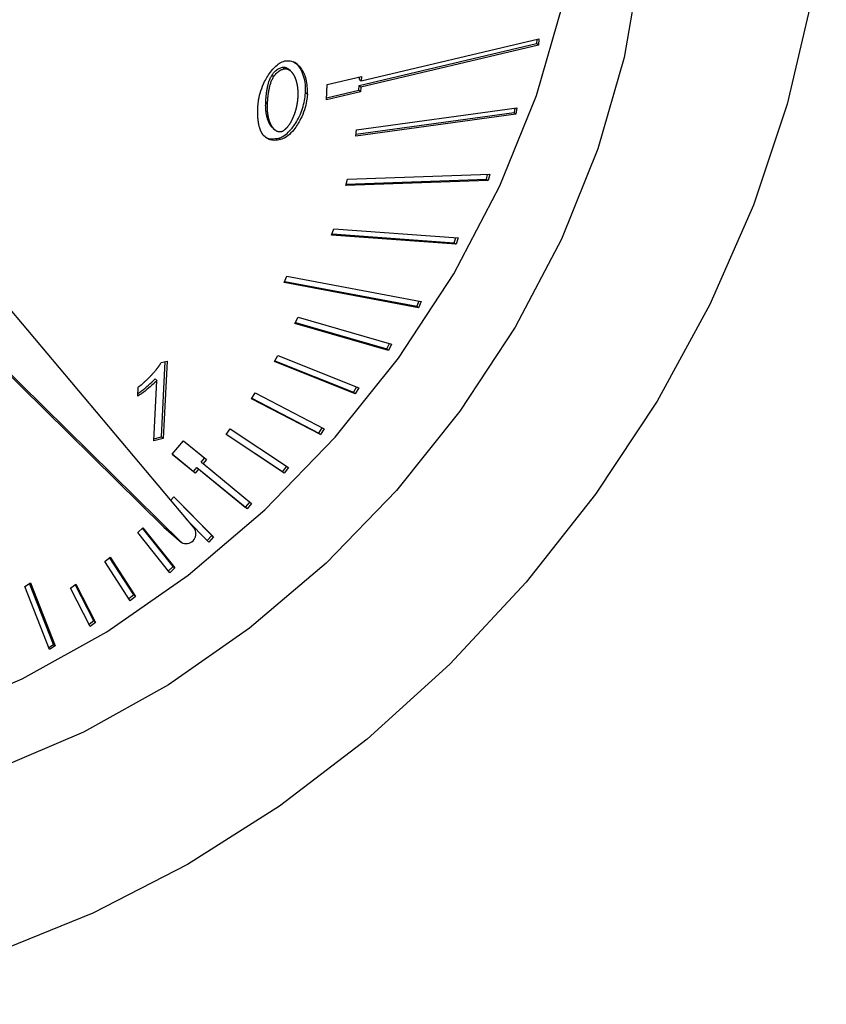
# Model space of a CAD drawing. Extents: x 0.5 to 16.5, y 1.5 to 13.9.
# Drawn here: x 8.6 to 8.7, y 7.6 to 7.7 of the extents above; entities that cross this region are included whole.
import ezdxf

# ---------------------------------------------------------------- set-up
doc = ezdxf.new("R2010")
doc.units = 0
doc.header["$LTSCALE"] = 0.2
doc.header["$MEASUREMENT"] = 0
doc.linetypes.add('SLD-SOLID', pattern=[0])
doc.layers.get('0').update_dxf_attribs({"linetype": 'CONTINUOUS'})

# ---------------------------------------------------------------- blocks, each defined once
blk = doc.blocks.new('A$C35CF10C5')
at = {"color": 7, "linetype": 'SLD-SOLID'}
for p, q in [((5.17913084504201, 6.120567179506009), (5.195732766120656, 6.124495031138018)), ((5.195896808074394, 6.124352966638792), (5.179294886995734, 6.120425115006784)), ((5.179324444617649, 6.121001136321938), (5.195926365696295, 6.124928987953947)), ((5.195752928354821, 6.124887954380691), (5.195732766120656, 6.124495031138018)), ((5.195896808074394, 6.124352966638792), (5.195732766120656, 6.124495031138018)), ((5.195926365696295, 6.124928987953947), (5.195896808074394, 6.124352966638792)), ((5.170985857140494, 6.12153933249305), (5.171149899094246, 6.121397267993824)), ((5.171969316818533, 6.122281619326653), (5.172133358772271, 6.122139554827427)), ((5.172712030557889, 6.12195808612508), (5.172547988604137, 6.122100150624304)), ((5.176079865342999, 6.119237701225114), (5.176153759397749, 6.120677754513)), ((5.176153759397749, 6.120677754513), (5.179346612834081, 6.121433152308304)), ((5.179108676825578, 6.120135163519642), (5.17913084504201, 6.120567179506009)), ((5.17913084504201, 6.120567179506009), (5.179294886995734, 6.120425115006784)), ((5.179160402663911, 6.121143200821162), (5.179173175492608, 6.12139211873505)), ((5.179160402663911, 6.121143200821162), (5.179324444617649, 6.121001136321938)), ((5.179346612834081, 6.121433152308304), (5.179324444617649, 6.121001136321938)), ((5.174301615604236, 6.119741260897786), (5.174137573650484, 6.119883325397012)), ((5.179272718779316, 6.119993099020416), (5.176079865342999, 6.119237701225114)), ((5.17608926073072, 6.119420799297593), (5.179108676825578, 6.120135163519642)), ((5.179108676825578, 6.120135163519642), (5.179272718779316, 6.119993099020416)), ((5.179294886995734, 6.120425115006784), (5.179272718779316, 6.119993099020416)), ((5.1704123472894, 6.119001973391262), (5.170576389243152, 6.118859908892036)), ((5.193794459131425, 6.117908176391872), (5.178816764979914, 6.115851404124731)), ((5.17884111842362, 6.11601933952403), (5.193630417177673, 6.118050240891099)), ((5.178901803899677, 6.116437811743927), (5.193879498051174, 6.118494584011065)), ((5.19369110265373, 6.118468713110992), (5.193630417177673, 6.118050240891099)), ((5.193794459131425, 6.117908176391872), (5.193630417177673, 6.118050240891099)), ((5.193879498051174, 6.118494584011065), (5.193794459131425, 6.117908176391872)), ((5.171104831368652, 6.11657049130636), (5.17126887332239, 6.116428426807134)), ((5.178816764979914, 6.115851404124731), (5.178901803899677, 6.116437811743927)), ((5.17164051046862, 6.115665640081906), (5.171804552422358, 6.11552357558268)), ((5.178045872952836, 6.111812219248877), (5.191346498708839, 6.112278408576147)), ((5.191042755508775, 6.111829326578077), (5.191147233164742, 6.112271424282955)), ((5.191346498708839, 6.112278408576147), (5.191206797462513, 6.111687262078851)), ((5.17790617170651, 6.111221072751583), (5.178045872952836, 6.111812219248877)), ((5.191206797462513, 6.111687262078851), (5.17790617170651, 6.111221072751583)), ((5.177941395296884, 6.111370121544002), (5.191042755508775, 6.111829326578077)), ((5.191042755508775, 6.111829326578077), (5.191206797462513, 6.111687262078851)), ((5.176571876686538, 6.10657871350965), (5.176764894860071, 6.107168905821128)), ((5.176764894860071, 6.107168905821128), (5.188387177912233, 6.106326727359983)), ((5.188194159738714, 6.105736535048507), (5.176571876686538, 6.10657871350965)), ((5.176613464780587, 6.106705877563202), (5.188030117784976, 6.105878599547731)), ((5.188030117784976, 6.105878599547731), (5.18818154786446, 6.106341627805655)), ((5.188030117784976, 6.105878599547731), (5.188194159738714, 6.105736535048507)), ((5.188387177912233, 6.106326727359983), (5.188194159738714, 6.105736535048507)), ((5.143496524163155, 6.103214974911065), (5.163773529239251, 6.079093523316153)), ((5.172139591583317, 6.102159215967744), (5.172384067813525, 6.102742770218812)), ((5.184692618217554, 6.099800436254565), (5.172139591583317, 6.102159215967744)), ((5.172182793953766, 6.102262338168686), (5.184528576263816, 6.099942500753791)), ((5.172384067813525, 6.102742770218812), (5.184937094447761, 6.100383990505632)), ((5.18472985012356, 6.100422932803918), (5.184528576263816, 6.099942500753791)), ((5.184937094447761, 6.100383990505632), (5.184692618217554, 6.099800436254565)), ((5.160902115779805, 6.079287379814783), (5.139983126967024, 6.099883020326351)), ((5.162542535317215, 6.077866734822528), (5.140102533688946, 6.099959877600636)), ((5.184692618217554, 6.099800436254565), (5.184528576263816, 6.099942500753791)), ((5.173145964336982, 6.0983346760631), (5.173429934878811, 6.098908868609671)), ((5.173429934878811, 6.098908868609671), (5.182168471637482, 6.096390020847123)), ((5.181884501095666, 6.095815828300553), (5.173145964336982, 6.0983346760631)), ((5.173186990045991, 6.098417630640636), (5.181720459141928, 6.095957892799778)), ((5.181720459141928, 6.095957892799778), (5.181963403974734, 6.096449130768811)), ((5.181720459141928, 6.095957892799778), (5.181884501095666, 6.095815828300553)), ((5.182168471637482, 6.096390020847123), (5.181884501095666, 6.095815828300553)), ((5.160637574469348, 6.094679077005134), (5.161199872788004, 6.094812111270153)), ((5.161199872788004, 6.094812111270153), (5.160828994471998, 6.08758440479094)), ((5.171223299477234, 6.094772066128284), (5.171545013557875, 6.095333356882369)), ((5.171259118707013, 6.094834559515135), (5.178616936630789, 6.091905177498521)), ((5.171545013557875, 6.095333356882369), (5.179102692665168, 6.092324403753382)), ((5.16066495251826, 6.087726469290166), (5.16102643544653, 6.094771077696899)), ((5.178780978584541, 6.091763112999297), (5.171223299477234, 6.094772066128284)), ((5.159958513421017, 6.087378457515284), (5.160247443680859, 6.093009153679045)), ((5.160083401727107, 6.093151218178269), (5.160247443680859, 6.093009153679045)), ((5.158451849541422, 6.091532585584101), (5.158495780458139, 6.092388714825375)), ((5.178902831481651, 6.092403974865755), (5.178616936630789, 6.091905177498521)), ((5.179102692665168, 6.092324403753382), (5.178780978584541, 6.091763112999297)), ((5.169070589199436, 6.091303169726698), (5.169428063344583, 6.091848098144153)), ((5.17552857515291, 6.087941297475799), (5.169070589199436, 6.091303169726698)), ((5.169098300333019, 6.091345412178004), (5.175364533199172, 6.088083361975023)), ((5.169428063344583, 6.091848098144153), (5.175886049298057, 6.088486225893254)), ((5.178780978584541, 6.091763112999297), (5.178616936630789, 6.091905177498521)), ((5.166701105678285, 6.08794937375818), (5.167092135940976, 6.088474580174104)), ((5.167092135940976, 6.088474580174104), (5.172540560506079, 6.084880375800418)), ((5.175364533199172, 6.088083361975023), (5.175694296210736, 6.08858604794117)), ((5.175886049298057, 6.088486225893254), (5.17552857515291, 6.087941297475799)), ((5.160828994471998, 6.08758440479094), (5.159958513421017, 6.087378457515284)), ((5.159967908808738, 6.087561555587765), (5.16066495251826, 6.087726469290166)), ((5.16066495251826, 6.087726469290166), (5.160828994471998, 6.08758440479094)), ((5.172149530243388, 6.084355169384493), (5.166701105678285, 6.08794937375818)), ((5.166718006746933, 6.087972074174326), (5.17198548828965, 6.084497233883717)), ((5.175364533199172, 6.088083361975023), (5.17552857515291, 6.087941297475799)), ((5.161672729164977, 6.086112157909831), (5.162728168036566, 6.087367773765301)), ((5.162728168036566, 6.087367773765301), (5.164868264777738, 6.08561028658896)), ((5.163812825906149, 6.084354670733493), (5.161672729164977, 6.086112157909831)), ((5.161676384379618, 6.086116506380959), (5.163648783952411, 6.084496735232719)), ((5.164387591162523, 6.085375666331545), (5.164700567609344, 6.085748002617059)), ((5.164868264777738, 6.08561028658896), (5.164551633116261, 6.08523360183232)), ((5.163648783952411, 6.084496735232719), (5.163965415613887, 6.084873419989357)), ((5.164129457567626, 6.084731355490133), (5.163812825906149, 6.084354670733493)), ((5.163965415613887, 6.084873419989359), (5.168499963361569, 6.081149565191698)), ((5.163965415613887, 6.084873419989357), (5.164129457567626, 6.084731355490133)), ((5.168664005315307, 6.08100750069247), (5.164129457567626, 6.084731355490133)), ((5.164387591162523, 6.085375666331545), (5.164551633116261, 6.08523360183232)), ((5.164551633116261, 6.08523360183232), (5.169086180863943, 6.08150974703466)), ((5.172359617483693, 6.084999739883498), (5.17198548828965, 6.084497233883717)), ((5.172540560506079, 6.084880375800418), (5.172149530243388, 6.084355169384493)), ((5.163648783952411, 6.084496735232719), (5.163812825906149, 6.084354670733493)), ((5.172149530243388, 6.084355169384493), (5.17198548828965, 6.084497233883717)), ((5.16149705636748, 6.081801607176539), (5.161822217915145, 6.082145144828008)), ((5.1653767933702, 6.07851771437886), (5.161810517643616, 6.082132783330056)), ((5.161822217915145, 6.082145144828008), (5.165540835323952, 6.078375649879634)), ((5.168918483695563, 6.081647463062756), (5.168499963361569, 6.081149565191698)), ((5.168664005315307, 6.08100750069247), (5.168499963361569, 6.081149565191698)), ((5.169086180863943, 6.08150974703466), (5.168664005315307, 6.08100750069247)), ((5.158444236501012, 6.078781053230507), (5.158920718089988, 6.079228250525624)), ((5.161756465035694, 6.075620263920573), (5.158891930803122, 6.079201232489421)), ((5.158920718089988, 6.079228250525624), (5.161920506989432, 6.075478199421347)), ((5.160919559751733, 6.079271524098159), (5.160902115779805, 6.079287379814783)), ((5.160902115779805, 6.079287379814783), (5.162542535317215, 6.077866734822528)), ((5.160919559751733, 6.079271524098159), (5.162559979289142, 6.077850879105908)), ((5.165090117342018, 6.077899460126895), (5.162974628380198, 6.080043892876573)), ((5.161444025400456, 6.075031002126231), (5.158444236501012, 6.078781053230507)), ((5.164937775659823, 6.078053886124074), (5.1653767933702, 6.07851771437886)), ((5.165540835323952, 6.078375649879634), (5.165090117342018, 6.077899460126895)), ((5.1653767933702, 6.07851771437886), (5.165540835323952, 6.078375649879634)), ((5.155365714823446, 6.076085454831043), (5.155865022352046, 6.076500902548501)), ((5.15807532496197, 6.072958738071254), (5.155817837259733, 6.076461642297495)), ((5.155865022352046, 6.076500902548501), (5.158239366915709, 6.072816673572028)), ((5.157740059387109, 6.07240122585457), (5.155365714823446, 6.076085454831043)), ((5.161756465035694, 6.075620263920573), (5.161308770733584, 6.075200084661658)), ((5.161920506989432, 6.075478199421347), (5.161444025400456, 6.075031002126231)), ((5.161756465035694, 6.075620263920573), (5.161920506989432, 6.075478199421347)), ((5.147882328378486, 6.073740329110358), (5.148417930845298, 6.074084805090942)), ((5.150207667632316, 6.067851753915811), (5.147882328378486, 6.073740329110358)), ((5.150579228145375, 6.068338294395621), (5.148331850953113, 6.074029442285303)), ((5.148417930845298, 6.074084805090942), (5.150743270099127, 6.068196229896396)), ((5.152154915010399, 6.073598779137383), (5.152673970081665, 6.073979915903855)), ((5.154345894016146, 6.070531901611227), (5.152607529408812, 6.073931129205457)), ((5.152673970081665, 6.073979915903855), (5.154509935969898, 6.070389837112002)), ((5.153990880898633, 6.070008700345527), (5.152154915010399, 6.073598779137383)), ((5.15807532496197, 6.072958738071254), (5.157623202525684, 6.072582550604798)), ((5.158239366915709, 6.072816673572028), (5.157740059387109, 6.07240122585457)), ((5.15807532496197, 6.072958738071254), (5.158239366915709, 6.072816673572028)), ((5.154345894016146, 6.070531901611227), (5.153893279617733, 6.070199551543151)), ((5.154509935969898, 6.070389837112002), (5.153990880898633, 6.070008700345527)), ((5.154345894016146, 6.070531901611227), (5.154509935969898, 6.070389837112002)), ((5.150129705570748, 6.068049181220674), (5.150579228145375, 6.068338294395621)), ((5.150743270099127, 6.068196229896396), (5.150207667632316, 6.067851753915811)), ((5.150579228145375, 6.068338294395621), (5.150743270099127, 6.068196229896396))]:
    blk.add_line(p, q, dxfattribs=at)
at = {"color": 7, "linetype": 'SLD-SOLID', "flags": 128}
for points in [[(5.136159061045291, 6.036928567383564), (5.127132951015128, 6.035293852661621), (5.11826843020971, 6.034692838339653), (5.109673101903397, 6.035132819917365), (5.101451301738308, 6.036608456614427), (5.0937028312309, 6.039101836200278), (5.086521746316762, 6.04258269242437), (5.079995215639002, 6.047008772407438), (5.074202462438976, 6.052326349534216), (5.069213802893472, 6.058470875621758), (5.065089792571527, 6.065367764446963), (5.061880491371952, 6.072933297122264), (5.059624855863845, 6.081075638329526), (5.058350266406734, 6.089695951076401), (5.05807219479, 6.098689596443528), (5.058794016426404, 6.10794740375926), (5.060506969379091, 6.117356995783746), (5.063190260719608, 6.126804152816382), (5.066811318926, 6.136174199168245), (5.071326189256837, 6.145353395169627), (5.07668006730232, 6.154230317815539), (5.082807964235514, 6.162697213290059), (5.089635495688739, 6.170651304951683), (5.097079784678968, 6.177996040902542), (5.105050467622164, 6.184642265997635), (5.11345079122475, 6.19050930406752), (5.122178786937582, 6.195525937217731), (5.131128508715975, 6.199631270317534), (5.140191319061131, 6.20277547018433), (5.14925720773229, 6.204920370490981), (5.158216127121946, 6.206039935053326), (5.166959328084801, 6.206120573874177), (5.175380680005006, 6.20516130810749), (5.183377959078101, 6.20317378194021), (5.190854089169562, 6.200182121247639), (5.197718320187519, 6.196222640737973), (5.203887329665918, 6.191343403140941), (5.209286234186479, 6.185603635791384), (5.213849498361867, 6.179073011689633), (5.217521730346533, 6.17183080376566), (5.220258354218757, 6.163964922613111), (5.222026151071844, 6.155570849373769), (5.222803662246704, 6.146750476725851), (5.222581449810932, 6.13761087204491), (5.221362211122482, 6.12826297775093), (5.219160746087397, 6.118820264617652), (5.216003777509044, 6.109397354391074), (5.211929626709377, 6.100108628436733), (5.206987748360163, 6.091066839304876), (5.201238130170083, 6.082381742067229), (5.194750564715335, 6.074158762039115), (5.187603802252255, 6.066497715058929), (5.17988459479588, 6.059491595859084), (5.171686643068014, 6.053225449235921), (5.163109459097399, 6.047775337721102), (5.154257158278469, 6.043207418285498), (5.145237195551516, 6.039577139283193), (5.136159061045291, 6.036928567383564)], [(5.137045789702398, 6.054209206838191), (5.12889319461317, 6.052796382988586), (5.120922777074355, 6.05245052324249), (5.11326023533185, 6.053177082014702), (5.106026412246322, 6.054964601039368), (5.099335389529088, 6.057784890073647), (5.093292688605445, 6.061593471474712), (5.087993606478676, 6.066330281638738), (5.083521712839428, 6.071920618239798), (5.079947532121807, 6.078276318330191), (5.077327431290797, 6.085297148722782), (5.07570273090171, 6.092872386728235), (5.075099053450231, 6.100882566317978), (5.075525919290357, 6.109201362174835), (5.076976596492841, 6.11769758191873), (5.07942820701156, 6.126237235088906), (5.082842087484138, 6.134685646253534), (5.087164398976157, 6.142909578921707), (5.092326976053386, 6.150779336762509), (5.098248401791309, 6.158170808993624), (5.104835291768779, 6.164967427682521), (5.11198376679603, 6.171062006092367), (5.119581091151574, 6.176358429080915), (5.127507450491919, 6.18077316889371), (5.13563784139528, 6.184236602446664), (5.143844042740255, 6.186694109323689), (5.151996637829484, 6.188106933173295), (5.159967055368298, 6.18845279291939), (5.167629597110803, 6.187726234147178), (5.174863420196331, 6.185938715122512), (5.181554442913566, 6.183118426088233), (5.187597143837223, 6.179309844687168), (5.192896225963992, 6.174573034523144), (5.197368119603226, 6.168982697922083), (5.200942300320861, 6.162626997831687), (5.203562401151856, 6.155606167439098), (5.205187101540943, 6.148030929433645), (5.205790778992423, 6.140020749843901), (5.205363913152297, 6.131701953987047), (5.203913235949827, 6.123205734243152), (5.201461625431108, 6.114666081072974), (5.198047744958529, 6.106217669908347), (5.193725433466497, 6.097993737240174), (5.188562856389282, 6.090123979399371), (5.182641430651344, 6.082732507168256), (5.176054540673888, 6.075935888479361), (5.168906065646638, 6.069841310069513), (5.16130874129108, 6.064544887080967), (5.153382381950735, 6.06013014726817), (5.145251991047374, 6.056666713715218), (5.137045789702398, 6.054209206838191)], [(5.131304321321494, 6.059181464311081), (5.13951052266647, 6.06163897118811), (5.14764091356983, 6.06510240474106), (5.155567272910176, 6.069517144553853), (5.163164597265734, 6.074813567542403), (5.17031307229297, 6.080908145952252), (5.17689996227044, 6.087704764641146), (5.182821388008378, 6.095096236872262), (5.187983965085593, 6.102965994713063), (5.192306276577625, 6.111189927381236), (5.195720157050189, 6.119638338545862), (5.198171767568923, 6.128177991716042), (5.199622444771379, 6.136674211459937), (5.200049310611533, 6.14499300731679), (5.199445633160039, 6.153003186906535), (5.197820932770952, 6.160578424911991), (5.195200831939957, 6.16759925530458), (5.191626651222322, 6.173954955394972), (5.187154757583087, 6.179545291996034), (5.186862546665864, 6.179851087997303)]]:
    blk.add_lwpolyline(points, dxfattribs=at)
at = {"color": 7, "linetype": 'SLD-SOLID'}
blk.add_arc((5.162974549224941, 6.078664241102166), 0.0009070018095500062, 241.5553306078039, 28.2485958400677, dxfattribs=at)
for points, knots in [([(5.169678874619137, 6.118647565738254), (5.16969687962056, 6.118841847462518), (5.169766987987529, 6.119598346953653), (5.170154836907415, 6.12075420429934), (5.170832268379769, 6.12186367618644), (5.171420087110917, 6.12247286188582), (5.171861537979979, 6.122771504809386), (5.172097866968187, 6.122845716357284), (5.172181626124058, 6.122872018236944)], [0, 0, 0, 0, 0.1225399332817718, 0.4771493434234402, 0.7011117332561753, 0.8480121337652264, 0.9461328232555114, 1, 1, 1, 1]), ([(5.172181626124058, 6.122872018236944), (5.172307846110328, 6.122886251506817), (5.172638437639051, 6.122923530852065), (5.173180404911022, 6.122725491521395), (5.173785129255265, 6.122181964438907), (5.174251122674065, 6.121154904567272), (5.174283973237365, 6.120235191833336), (5.174301615604236, 6.119741260897786)], [0, 0, 0, 0, 0.08194281117983174, 0.2146221055095327, 0.4049123220753142, 0.6804086725726535, 1, 1, 1, 1]), ([(5.174137573650484, 6.119883325397012), (5.174140115294023, 6.120074087007557), (5.174150340974052, 6.120841569606295), (5.173883297923211, 6.121826472173879), (5.173405002348304, 6.122585381356631), (5.173080729854959, 6.122749529664615), (5.173004513257141, 6.122788110875877)], [0, 0, 0, 0, 0.1613601622067026, 0.6491930754286346, 0.9175467829315854, 1, 1, 1, 1]), ([(5.1704123472894, 6.119001973391262), (5.170413614470434, 6.119025982817979), (5.170416148832885, 6.119074001678229), (5.170420434361418, 6.119146142455262), (5.170424316362769, 6.119206329690405), (5.17042763496967, 6.119254526296146), (5.170431094497289, 6.119302753461998), (5.170434771306262, 6.1193510272685), (5.170439650232467, 6.119411428136535), (5.170443784742872, 6.11945979627002), (5.17044925501736, 6.119520315998225), (5.170453878444633, 6.11956877993836), (5.170458760572927, 6.119617292065247), (5.170463819287193, 6.119665836560095), (5.170469149152368, 6.119714429895703), (5.170474763474289, 6.119763071822502), (5.170483476844254, 6.11983608486609), (5.170494513723739, 6.119921411429205), (5.170508451610445, 6.120019116983231), (5.170517745700408, 6.12008026114659), (5.170525550606243, 6.120129222025698), (5.170531594499025, 6.120165965162554), (5.170537834170787, 6.120202730471826), (5.170546422592309, 6.120251779983024), (5.170555426389967, 6.120300872143169), (5.170564871339693, 6.120350002909008), (5.170572182892784, 6.120386869336963), (5.170579728837509, 6.120423753755077), (5.170587519800833, 6.12046065310512), (5.170603587215084, 6.120534499029604), (5.170665104512281, 6.12079358573426), (5.170769248849595, 6.121150304903257), (5.170930249817815, 6.121439461972711), (5.170985857140494, 6.12153933249305)], [0, 0, 0, 0, 0.02876114890584231, 0.05752230597514169, 0.08628347209557886, 0.1006640120573663, 0.1150445526899369, 0.1438057400762085, 0.1581862829509733, 0.1869474896742855, 0.2013280352046248, 0.2300892649109928, 0.2444698136138092, 0.2588503635086902, 0.2876116310838194, 0.3019921850359972, 0.3163727405238286, 0.3738970582391268, 0.4026584383527157, 0.4314198577295555, 0.4458004329742319, 0.4601810113133821, 0.4745615929942046, 0.4889421782846421, 0.5177037576917517, 0.532084355703129, 0.5464649586963649, 0.5608455671063379, 0.5752261814174107, 0.5896068021631677, 0.6471360339144326, 0.878126071868347, 0.9999999999999999, 0.9999999999999999, 0.9999999999999999, 0.9999999999999999]), ([(5.170985857140494, 6.12153933249305), (5.171090703126126, 6.121682116386479), (5.171278422233542, 6.121937760556987), (5.171641283271228, 6.122182568976209), (5.1718656046707, 6.122250303247332), (5.171969316818533, 6.122281619326653)], [0, 0, 0, 0, 0.4048390812082225, 0.7248349139335434, 1, 1, 1, 1]), ([(5.171149899094246, 6.121397267993824), (5.171254745079864, 6.121540051887255), (5.17144246418728, 6.12179569605776), (5.171805325224966, 6.122040504476983), (5.172029646624438, 6.122108238748107), (5.172133358772271, 6.122139554827427)], [0, 0, 0, 0, 0.4048390812082225, 0.7248349139335434, 1, 1, 1, 1]), ([(5.171969316818533, 6.122281619326653), (5.171992986364458, 6.122286192042994), (5.172040311619753, 6.122295334802589), (5.172109251392371, 6.122296347541806), (5.172175612593676, 6.122289643770653), (5.172228460862527, 6.122277867157708), (5.172269215847152, 6.122265442904494), (5.172299031008961, 6.122254720607245), (5.172328114197697, 6.122242708403954), (5.172356479568776, 6.12222950458345), (5.1723841420621, 6.122215198642673), (5.172420119274548, 6.122194765568704), (5.172454749675083, 6.122172411581953), (5.172488171494507, 6.122148486292122), (5.172512467615206, 6.122129598376846), (5.172532709789522, 6.122113823301499), (5.172543804604487, 6.122103162518242), (5.172547500042469, 6.122099611646647)], [0, 0, 0, 0, 0.1027466679666339, 0.205433272917853, 0.30806776213902, 0.4106622290890434, 0.4619139679773949, 0.5131642336303912, 0.5644132587477939, 0.6156612389863833, 0.6669083376735364, 0.7181546906382339, 0.8206744228626407, 0.8719191420755917, 0.9231634650575927, 0.974407446172892, 1, 1, 1, 1]), ([(5.172133358772271, 6.122139554827427), (5.172157028318225, 6.12214412754378), (5.172204353573505, 6.122153270303398), (5.172273293345995, 6.122154283042441), (5.172339654547869, 6.122147579271941), (5.17239250281493, 6.122135802656972), (5.172433257803206, 6.122123378407881), (5.172463072953875, 6.122112656098047), (5.172492156184433, 6.122100643942005), (5.172520521399392, 6.122087439945092), (5.172548184475332, 6.122073134662685), (5.172584158788354, 6.122052698312251), (5.17261880687316, 6.122030364309536), (5.172652187389332, 6.122006392345115), (5.172676608889532, 6.12198764611451), (5.172724284688258, 6.121948693747706), (5.172776568910749, 6.121899291992225), (5.172832155444098, 6.121838587404868), (5.172865253673294, 6.121799042262444), (5.172897180498069, 6.121758404757665), (5.172921810413541, 6.121725055322658), (5.172951504434124, 6.12168241341209), (5.172974405641455, 6.121647564136889), (5.173002004057153, 6.121603159279946), (5.173023277799913, 6.121566983678921), (5.173048897623744, 6.121521012611559), (5.173068630468777, 6.121483653323411), (5.173092372114681, 6.121436278910238), (5.173115205204539, 6.121388248920713), (5.17313686183202, 6.121339402938627), (5.173157660071155, 6.121289983844537), (5.173177612366516, 6.121240006863147), (5.173196464864873, 6.121189331248805), (5.173214511862682, 6.121138162578175), (5.173231763431374, 6.121086512684665), (5.173251220153389, 6.121023806856508), (5.173269457773713, 6.12096041394368), (5.173283660076862, 6.120907044036631), (5.1732971294648, 6.120853289275747), (5.173309873142642, 6.120799157724255), (5.173324024567393, 6.120733629075879), (5.173337054329906, 6.120667558062976), (5.173348980581594, 6.120600971908308), (5.173358013905101, 6.120545075299553), (5.173364705472679, 6.120500126072345), (5.173369458594792, 6.120466300938894), (5.173373948128088, 6.120432365154242), (5.173378175953303, 6.120398321462069), (5.173382143905059, 6.120364172575464), (5.173385853779479, 6.120329921137431), (5.1733893073351, 6.120295569731784), (5.173392506294121, 6.120261120895739), (5.173395452348132, 6.120226577074327), (5.173399045443915, 6.120180394957243), (5.173402139337412, 6.120134031840401), (5.173404740275942, 6.120087498311316), (5.173406446058578, 6.120052515078289), (5.173407908452475, 6.120017450750673), (5.173409128957047, 6.119982307452176), (5.173410109047424, 6.11994708730874), (5.173410850179224, 6.119911792395687), (5.173411353785426, 6.119876424763685), (5.173411621290867, 6.119840986395692), (5.173411664987967, 6.119793643303538), (5.173411242206143, 6.11974616605346), (5.173410357679685, 6.119698563278396), (5.173409466414981, 6.119662800576652), (5.173408341873369, 6.119626977290297), (5.173406687055248, 6.119582381758523), (5.173405103985843, 6.119549653688173), (5.173404100980221, 6.119528917744006)], [0, 0, 0, 0, 0.02051298413706828, 0.04101397691999525, 0.06150456499428292, 0.08198716277331972, 0.09221937884046585, 0.1024513007817384, 0.1126829750547658, 0.1229144407216851, 0.1331457303901902, 0.143376871178024, 0.1638445484513996, 0.1740753630668686, 0.1843060985763252, 0.1945367658333862, 0.2354910896372507, 0.2559543554136219, 0.2764171742458311, 0.2866475074841895, 0.307109820331911, 0.3173401007312582, 0.3378020443451507, 0.3480322855989691, 0.3684939526404484, 0.3787241641800008, 0.3991856192305819, 0.4094158077246307, 0.4298770969422244, 0.4503382949392812, 0.4605684551185594, 0.4810295385763306, 0.501490557618494, 0.5117206977970529, 0.5321816343478522, 0.5526425236336852, 0.5731033707642063, 0.5935641801107892, 0.603794296478413, 0.6242550560343417, 0.6447157862733358, 0.6651764898260859, 0.6856371689936844, 0.7060978257916566, 0.7163279245114292, 0.7265580220038469, 0.7367881183153002, 0.7470182134899753, 0.7572483075695831, 0.7674784005933983, 0.7777084925983881, 0.7879385836195877, 0.7981686736900194, 0.8083987628404953, 0.8288593163379759, 0.8390894029005576, 0.8493194886520868, 0.8595495736170661, 0.8697796578175402, 0.8800097412745452, 0.8902398240093181, 0.9004699060400511, 0.9106999873860913, 0.9209300680652435, 0.941390556299947, 0.9516206350719068, 0.9618507132376276, 0.9720807908114683, 0.982310867805558, 1, 1, 1, 1]), ([(5.170576389243152, 6.118859908892036), (5.170577656424186, 6.118883918318755), (5.170580190786623, 6.118931937179005), (5.170584476315156, 6.119004077956037), (5.170588358316522, 6.119064265191179), (5.170591676923408, 6.11911246179692), (5.170595136451027, 6.119160688962772), (5.170598813260014, 6.119208962769275), (5.170603692186205, 6.11926936363731), (5.17060782669661, 6.119317731770792), (5.170613296971098, 6.119378251499), (5.170617920398371, 6.119426715439134), (5.170622802526665, 6.119475227566022), (5.170627861240931, 6.119523772060868), (5.170633191106106, 6.119572365396477), (5.170638805428041, 6.119621007323277), (5.170647518797992, 6.119694020366865), (5.170658555677477, 6.119779346929981), (5.170672493564197, 6.119877052484005), (5.170681787654146, 6.119938196647364), (5.170689592559981, 6.119987157526472), (5.170695636452749, 6.120023900663329), (5.170701876124525, 6.120060665972602), (5.170710464546048, 6.120109715483798), (5.170719468343705, 6.120158807643941), (5.170728913293431, 6.120207938409782), (5.170736224846522, 6.120244804837736), (5.170743770791262, 6.120281689255851), (5.170751561754571, 6.120318588605894), (5.170767629168836, 6.120392434530379), (5.170829146466019, 6.120651521235034), (5.170933290803333, 6.121008240404032), (5.171094291771553, 6.121297397473487), (5.171149899094246, 6.121397267993824)], [0, 0, 0, 0, 0.02876114890584231, 0.05752230597514169, 0.08628347209557886, 0.1006640120573663, 0.1150445526899369, 0.1438057400762085, 0.1581862829509733, 0.1869474896742855, 0.2013280352046248, 0.2300892649109928, 0.2444698136138092, 0.2588503635086902, 0.2876116310838194, 0.3019921850359972, 0.3163727405238286, 0.3738970582391268, 0.4026584383527157, 0.4314198577295555, 0.4458004329742319, 0.4601810113133821, 0.4745615929942046, 0.4889421782846421, 0.5177037576917517, 0.532084355703129, 0.5464649586963649, 0.5608455671063379, 0.5752261814174107, 0.5896068021631677, 0.6471360339144326, 0.878126071868347, 0.9999999999999999, 0.9999999999999999, 0.9999999999999999, 0.9999999999999999]), ([(5.17164051046862, 6.115665640081906), (5.171765473532105, 6.115709703614677), (5.172079118218434, 6.115820298637949), (5.172637482376558, 6.116277296361229), (5.173325347885083, 6.117151279162925), (5.17393430445243, 6.118437239679771), (5.17407000953682, 6.11940266477205), (5.174137573650484, 6.119883325397012)], [0, 0, 0, 0, 0.08043244960949632, 0.2018773365874643, 0.3973416063892752, 0.6999516975160898, 1, 1, 1, 1]), ([(5.174301615604236, 6.119741260897786), (5.174283561059198, 6.119546961307316), (5.174213411536158, 6.118792025440577), (5.173824840669766, 6.117636784931367), (5.173147638578953, 6.116529149628144), (5.17256090317278, 6.11592144205027), (5.1721226021387, 6.115623824094536), (5.171887933819562, 6.115549857200161), (5.171804552422358, 6.11552357558268)], [0, 0, 0, 0, 0.1228061565629815, 0.4771537192658964, 0.702329179136479, 0.8487604582039704, 0.9462621782450039, 1, 1, 1, 1]), ([(5.171105154614466, 6.116570845885066), (5.17107712410693, 6.116596281671372), (5.171033896541601, 6.116635507757902), (5.170981004781325, 6.116694391422081), (5.170948015736926, 6.116734031333804), (5.170916249617605, 6.116774819463631), (5.170891735822863, 6.116808271844288), (5.170868095806085, 6.116842484666519), (5.170845022895833, 6.116877182102462), (5.170822782800101, 6.116912579559179), (5.170795986193369, 6.116957630468134), (5.170770172938106, 6.117003458565977), (5.170745626546406, 6.117050246873429), (5.170722000367903, 6.117097705035441), (5.170703823004715, 6.117136191729262), (5.170681980345137, 6.117184906164034), (5.170661003101671, 6.117234210290984), (5.170637178934385, 6.117294259073182), (5.170618420671858, 6.117344993575765), (5.170600464763055, 6.117396217564732), (5.170583301174389, 6.11744791954089), (5.170563945369125, 6.117510683099558), (5.170545804290228, 6.117574129402847), (5.17053167902472, 6.117627540492919), (5.170518284276341, 6.117681334174033), (5.170505612926434, 6.117735502467395), (5.170491544837972, 6.117801072031673), (5.170478595195021, 6.117867181024199), (5.170466746053663, 6.117933802565091), (5.170455980397804, 6.118000911408057), (5.17044628208869, 6.118068483562501), (5.170437635761147, 6.118136496229367), (5.170430026748264, 6.118204927674284), (5.170423441003933, 6.118273757134141), (5.17041786505645, 6.118342964735232), (5.170413285885544, 6.11841253140274), (5.17040969111433, 6.11848243885494), (5.170407068053876, 6.118552669320415), (5.170405407054275, 6.118623206324823), (5.170404670625047, 6.118695824200492), (5.170404963999516, 6.118770539659925), (5.170406665705173, 6.118872974980341), (5.170410074224236, 6.118950364230322), (5.1704123472894, 6.119001973391262)], [0, 0, 0, 0, 0.04711765912166458, 0.07266303276119741, 0.09820785483271907, 0.110978939282745, 0.1365231377584872, 0.1492941571342542, 0.162065158887503, 0.1876087787833169, 0.2003797367234562, 0.2259230461127348, 0.2514661892891194, 0.2642370956421092, 0.2897800350351324, 0.3025509190061524, 0.3280936961158761, 0.3536363827303082, 0.3791789902189336, 0.3919498372145345, 0.4174923433739259, 0.4430347914761326, 0.4685771877926691, 0.494119537692351, 0.5068903554382133, 0.5324326441638536, 0.5579748968650952, 0.5835171167726058, 0.6090593067066058, 0.6346014691431335, 0.6601436062571644, 0.6856857199730957, 0.711227811991992, 0.7367698838273019, 0.7623119368240686, 0.7878539721889576, 0.8133959909955111, 0.8389379942112406, 0.8644799827055086, 0.8900219572626936, 0.9175034266897503, 0.9449848792954397, 1, 1, 1, 1]), ([(5.171841724736495, 6.116247992632987), (5.17181805369033, 6.116243438454736), (5.171770726340554, 6.116234332934619), (5.171701838341306, 6.116233567926574), (5.171635584170048, 6.11624058171849), (5.17158286327448, 6.116252646579586), (5.171542226198099, 6.116265302746704), (5.17151250589265, 6.116276198015663), (5.171483522469941, 6.116288380398988), (5.171455260687367, 6.116301750784208), (5.17142770402657, 6.116316217640287), (5.171400833866045, 6.116331699581195), (5.171365894302738, 6.116353599919478), (5.171332245785052, 6.116377254806505), (5.171299825483302, 6.116402429828316), (5.171252364804403, 6.116441638275164), (5.171200325455004, 6.116491305558158), (5.171145002837861, 6.116552276048488), (5.171112062963132, 6.116591972945063), (5.171080289363005, 6.116632752405058), (5.171055778129258, 6.116666207753786), (5.171032137694723, 6.116700420091828), (5.171009064887627, 6.116735117647336), (5.170986824747956, 6.11677051505314), (5.170960028149537, 6.116815565971731), (5.170934214891005, 6.11686139406577), (5.170909668500244, 6.116908182374321), (5.170886042321598, 6.116955640536165), (5.170867864958453, 6.116994127230043), (5.170846022298875, 6.117042841664805), (5.170825045055423, 6.11709214579176), (5.170801220888137, 6.117152194573956), (5.170782462625596, 6.117202929076541), (5.170764506716793, 6.117254153065506), (5.170747343128127, 6.117305855041664), (5.170727987322863, 6.117368618600336), (5.170709846243966, 6.117432064903607), (5.170695720978443, 6.117485475993741), (5.170682326230107, 6.117539269674692), (5.170669654880015, 6.117593437969132), (5.170655586792279, 6.11765900752893), (5.170642637146614, 6.117725116538077), (5.170630788015416, 6.117791738016971), (5.170621816640377, 6.117847662018342), (5.170615173340337, 6.117892632036861), (5.170610455797942, 6.117926472224775), (5.170606001247819, 6.117960422545684), (5.170601807832497, 6.11799448027695), (5.170597873740022, 6.118028642725463), (5.170594197196252, 6.118062907268152), (5.170590776464408, 6.118097271336739), (5.170587609842414, 6.118131732421734), (5.170584695662129, 6.118166288056269), (5.170582032284059, 6.118200935862301), (5.170578813354439, 6.118247252955666), (5.170576089621989, 6.118293745664904), (5.170573855005571, 6.118340403652937), (5.170572422087645, 6.118375477715862), (5.170571230723496, 6.118410630408263), (5.170570279452548, 6.118445859655992), (5.170569566835681, 6.118481163381098), (5.170569091455349, 6.118516539555019), (5.170568851901919, 6.118551986169084), (5.170568846822064, 6.118587501292023), (5.170569150705717, 6.118634943760547), (5.17056991873298, 6.118682516277032), (5.170571142969109, 6.118730209585694), (5.17057229399218, 6.118766039693346), (5.170573929219046, 6.118809245690477), (5.170575450391212, 6.118840573616085), (5.170576389243152, 6.118859908892036)], [0, 0, 0, 0, 0.0205393050459709, 0.04106581802874543, 0.06158138168219093, 0.08208864641662021, 0.09233309768800446, 0.1025772487024833, 0.1128211479454686, 0.123064835913567, 0.1333083462181798, 0.1435517066707464, 0.1537949402627124, 0.1742861958359978, 0.1845291505298669, 0.1947720372176753, 0.2357749052767745, 0.2562625862013511, 0.2767498247619707, 0.2869923801054301, 0.30747911853511, 0.3177216216883563, 0.3279641107080575, 0.3484503851101216, 0.3586928389912096, 0.379178864363492, 0.3996647564309774, 0.4099071689387456, 0.4303928975698125, 0.4406352921268232, 0.4611208906048256, 0.4816064165045803, 0.5020918789445431, 0.5123342438468462, 0.5328196250196008, 0.5533049596298313, 0.5737902527073638, 0.5942755085580497, 0.604517850001729, 0.6250030567901409, 0.6454882346865648, 0.6659733862820472, 0.6864585138384323, 0.7069436193415312, 0.7171859433897785, 0.7274282662279038, 0.7376705879016183, 0.7479129084537101, 0.7581552279259964, 0.7683975463561857, 0.7786398637813419, 0.7888821802349292, 0.7991244957514001, 0.8093668103590774, 0.8196091240879052, 0.8400941209376431, 0.8503364321895914, 0.8605787426639928, 0.8708210523836913, 0.8810633613683987, 0.8913056696395631, 0.9015479772147114, 0.9117902841126028, 0.9220325903509391, 0.9322748959449911, 0.9527598300593938, 0.9630021338121549, 0.9732444369786368, 0.983486739571962, 1, 1, 1, 1]), ([(5.173404100980221, 6.119528917744006), (5.173402787001493, 6.119504896675164), (5.173400816043284, 6.119468865252546), (5.17339757812789, 6.119420685308089), (5.173394942943915, 6.119384506023666), (5.173392073287573, 6.119348277159554), (5.173388975175072, 6.119312001622133), (5.173384535705267, 6.119263572883389), (5.173379631904339, 6.119215054726004), (5.173374259116216, 6.119166453766089), (5.173369993893743, 6.119129962933048), (5.173365491830822, 6.119093433204075), (5.173360751733, 6.119056865985318), (5.173355772391005, 6.119020262745151), (5.173350552578569, 6.118983624969889), (5.173345091051715, 6.118946954176716), (5.173339386547539, 6.11891025191138), (5.173333437783029, 6.11887351975003), (5.173327243453869, 6.118836759300049), (5.173320802233064, 6.118799972201204), (5.173314112769617, 6.118763160126923), (5.173307173687036, 6.118726324785333), (5.173299983581984, 6.118689467921524), (5.173292541021922, 6.11865259131576), (5.173284844546046, 6.118615696797232), (5.173276892654002, 6.118578786200409), (5.17326594745056, 6.118529552789154), (5.173251619413392, 6.118467979339442), (5.173233378739724, 6.118394058475667), (5.173214077344895, 6.118320121772019), (5.173193700821386, 6.118246187237879), (5.173172233878304, 6.118172273778436), (5.173149660254225, 6.118098401406964), (5.173125962683955, 6.118024591628885), (5.173105262597559, 6.117963154428086), (5.17308383641344, 6.117901786945339), (5.173061676713814, 6.117840494766032), (5.173033890077278, 6.117767094176381), (5.173009718548514, 6.117706076244767), (5.172984769327343, 6.117645191943398), (5.172959032616021, 6.117584449262708), (5.172932222077407, 6.117523927976778), (5.17290458655205, 6.117463599781177), (5.172876113835358, 6.117403475450017), (5.172846494929644, 6.117343664841128), (5.172815991774897, 6.117284125418823), (5.172790869230994, 6.117236722342284), (5.172758538666059, 6.117177799260539), (5.172731917515776, 6.117130939755819), (5.172704514578911, 6.117084403839108), (5.172676579239365, 6.117038096927013), (5.172647828393778, 6.116992155263139), (5.172618231125583, 6.116946638572482), (5.172572955013393, 6.116878798816137), (5.172517527099956, 6.116801032655754), (5.172458711314619, 6.116725598286829), (5.17242408722899, 6.116683283586593), (5.172397595168931, 6.116651972993086), (5.172370563642403, 6.116621124002124), (5.172342978638653, 6.116590779630993), (5.172314826094151, 6.116560988360064), (5.172286092152291, 6.116531804976473), (5.172256763454826, 6.116503291545115), (5.17222682802327, 6.116475518713667), (5.172196274662255, 6.116448566511794), (5.172154693964828, 6.116413837447846), (5.172101109030791, 6.116372950717517), (5.172034323057787, 6.116328906616356), (5.171976776071077, 6.116297695480787), (5.171912588419858, 6.11626849591369), (5.171871218147601, 6.116256526082818), (5.171841724736495, 6.116247992632987)], [0, 0, 0, 0, 0.02051372154647551, 0.03077042804758583, 0.04102713510431159, 0.0512838427290229, 0.06154055093450406, 0.07179725973495295, 0.09231101340951889, 0.1025677240823257, 0.1128244354107853, 0.1230811474133703, 0.1333378601088066, 0.1435945735159906, 0.1538512876542118, 0.1641080025467029, 0.1743647182157233, 0.1846214346852048, 0.1948781519797294, 0.2051348701276809, 0.2153915891577247, 0.2256483090976243, 0.2359050299809677, 0.2461617518410562, 0.2564184747134385, 0.2666751986362928, 0.2769319236496601, 0.2974458127095361, 0.317959721282937, 0.33847365105448, 0.3589876039362109, 0.3795015821136057, 0.4000155880880412, 0.4205296247336545, 0.4410436953709243, 0.4513004484973032, 0.4718145775384323, 0.4923287514408381, 0.5128429759180515, 0.5230997502650617, 0.5436140636690414, 0.5641284470611343, 0.5743852436418294, 0.5948997525755901, 0.6154143624331747, 0.625671191165508, 0.6461859864622778, 0.6564428418775327, 0.6769578776165753, 0.687214768046175, 0.6974716725888028, 0.717987156654985, 0.728244113451819, 0.7385010918079845, 0.7795518753050135, 0.8000691522316471, 0.8103263846320828, 0.8205836770802413, 0.8308410391189177, 0.8410984821902048, 0.8513560200704964, 0.8616136694063836, 0.8718714503771838, 0.882129387503078, 0.89238751061324, 0.9026458559777263, 0.9231756845672875, 0.9437115168423879, 0.9642558568083626, 0.9745175302860392, 1, 1, 1, 1]), ([(5.170231368610288, 6.115883262320555), (5.170217880611489, 6.115898835639538), (5.1701976493394, 6.115922194779666), (5.170171991495053, 6.115954599274421), (5.170153184164633, 6.115979300168902), (5.170134865797891, 6.116004442798793), (5.170117015501233, 6.116029997010463), (5.170099631935329, 6.116055952557506), (5.170082708081239, 6.116082294226242), (5.170066238057032, 6.11610900853232), (5.170050215343693, 6.11613608195219), (5.170034633309996, 6.116163501418383), (5.170019485119425, 6.116191254201008), (5.170004763795177, 6.116219327958765), (5.169990462256152, 6.116247710705894), (5.169976573296069, 6.116276390928077), (5.169958594836231, 6.116315013596873), (5.16994141191644, 6.116354188639574), (5.169924996887559, 6.116393871763906), (5.169913062164568, 6.11642387876554), (5.169901496584927, 6.116454121583764), (5.169890292945396, 6.116484591382443), (5.169875827758261, 6.116525509383555), (5.169862057864705, 6.116566848651688), (5.169839129155278, 6.116639875992256), (5.169812101612195, 6.116735181117985), (5.16978609446538, 6.116843207581896), (5.169769835870454, 6.116919785385489), (5.169758890417995, 6.116974800404352), (5.169750656723693, 6.117019059955446), (5.169742925105865, 6.117063548537546), (5.169735521479865, 6.117108184820085), (5.169728599889567, 6.11715303538525), (5.169722141626735, 6.117198084357859), (5.16971598617053, 6.117243261358922), (5.169710275911953, 6.11728862429557), (5.169703673374499, 6.11734554358153), (5.169698811244189, 6.11739124642806), (5.169693238735917, 6.117448569421352), (5.169689177145202, 6.117494578925193), (5.169684577375008, 6.117552266508911), (5.169681272202197, 6.117598553207587), (5.169677592056132, 6.117656570647354), (5.169675002394897, 6.117703108361198), (5.169672192623224, 6.11776142476114), (5.169670280536934, 6.117808190180646), (5.169668295454059, 6.117866778006663), (5.169667025742342, 6.117913750332528), (5.169665822942491, 6.117972585009923), (5.169664997920066, 6.118031535829218), (5.16966465970097, 6.11809063188486), (5.169664674557296, 6.118149830204109), (5.169664964239729, 6.118197268571976), (5.169665662397108, 6.118256659974794), (5.169666691059902, 6.118316142462561), (5.169668438275821, 6.118387658599591), (5.169670306119158, 6.118447362720717), (5.16967253146791, 6.118508573649489), (5.169675102421778, 6.118571289438574), (5.169677617200136, 6.11862213990295), (5.169678874619137, 6.118647565738254)], [0, 0, 0, 0, 0.02346591307922882, 0.03519760639586175, 0.04692928491498364, 0.0586609488420128, 0.0703925984290569, 0.0821242339753301, 0.09385585581164341, 0.1055874643026143, 0.1173190598342023, 0.129050642810992, 0.1407822136517311, 0.1525137727827892, 0.1642453206366479, 0.175976857646341, 0.1877083842438018, 0.2111726575424407, 0.2229041554426403, 0.2346356445972817, 0.2463671253995041, 0.2580985982307978, 0.2698300634606918, 0.2932938747325214, 0.3050253192398803, 0.3519586531611817, 0.3988906377075339, 0.4223539769999679, 0.4340853672468019, 0.4575486170748023, 0.4692799970405444, 0.4810113739069076, 0.5044745235641953, 0.5162058920070641, 0.527937257907021, 0.551400325390701, 0.5631316843674089, 0.5865946999212265, 0.5983260529075979, 0.6217890234802713, 0.6335203712714674, 0.6569833027878917, 0.668714646061333, 0.692177543578459, 0.7039088829135863, 0.7273717507541755, 0.7391030866449898, 0.7625659285132612, 0.7742972613866331, 0.7977600804599024, 0.8212228858820547, 0.8329542145122318, 0.8564170014869478, 0.8681483279653349, 0.8916110986353566, 0.9150738594804477, 0.9385366112511426, 0.9502679336134933, 0.9751333769538473, 1, 1, 1, 1]), ([(5.171804552422358, 6.11552357558268), (5.171614669207955, 6.115489913024165), (5.171233997720492, 6.115422427458043), (5.170661467797558, 6.115514831674282), (5.170382775326416, 6.115753564623082), (5.170231368610288, 6.115883262320555)], [0, 0, 0, 0, 0.3125060083032752, 0.6265015440975158, 1, 1, 1, 1]), ([(5.170435436656348, 6.115748962799399), (5.170445327368512, 6.115741340149707), (5.170586970908687, 6.115632177222928), (5.171003354524942, 6.115568264993547), (5.171416591961517, 6.115631419127631), (5.17164051046862, 6.115665640081906)], [0, 0, 0, 0, 0.03324885499166908, 0.4761523183307816, 1, 1, 1, 1]), ([(5.158495780458139, 6.092388714825375), (5.158517655955748, 6.092404100649562), (5.158550468250979, 6.09242717871685), (5.158593694403137, 6.092459009806227), (5.158625951357919, 6.092483186255146), (5.158658029865634, 6.092507693477691), (5.158700581692813, 6.092540762295062), (5.158742814634479, 6.092574385937827), (5.158816204790696, 6.092634078885251), (5.158909497951541, 6.092712542767002), (5.159011467279981, 6.092802175029371), (5.159082040115194, 6.092866000839175), (5.159132171684988, 6.092911950052001), (5.159172061268762, 6.092948988851987), (5.159221661838629, 6.092995614627096), (5.159261136754537, 6.093033170089214), (5.159300410770228, 6.093070966613961), (5.159339552415162, 6.093108920297414), (5.159378497763015, 6.093147104594966), (5.159426937082387, 6.093195111182872), (5.159465496105668, 6.093233733876792), (5.159503863601159, 6.093272566745732), (5.159542103699991, 6.093311538068036), (5.159580153047557, 6.093350714708333), (5.159627474770744, 6.093399936572901), (5.159665139742373, 6.093439513733694), (5.15970260944168, 6.093479287900596), (5.159739947927406, 6.093519193196938), (5.159777087886013, 6.093559294960492), (5.159814023808977, 6.093599592900524), (5.159850821720411, 6.093640022219388), (5.159887409447279, 6.093680649616875), (5.15992377814591, 6.093721477304069), (5.159959997564442, 6.09376244003392), (5.159995988148438, 6.09380360778435), (5.160058548535176, 6.093876021147988), (5.160120386189078, 6.093949060579568), (5.160189899132831, 6.094033462057528), (5.160232815293384, 6.094086624137377), (5.160266795394946, 6.094129417174797), (5.160292093396762, 6.094161648997899), (5.160317192564207, 6.094194023681782), (5.160342079205549, 6.094226547636699), (5.160366737565141, 6.094259228043162), (5.160391149412348, 6.094292072977105), (5.160415293418311, 6.094325091733495), (5.160447096197785, 6.094369363283207), (5.160486043208039, 6.094425198009407), (5.160531209447882, 6.094493091914815), (5.160567046195951, 6.094550577967311), (5.1606033868906, 6.094612289023951), (5.160623530557899, 6.094651641178217), (5.160637574469348, 6.094679077005134)], [0, 0, 0, 0, 0.02587416265390177, 0.03881011893819354, 0.05174603970300865, 0.0646819312385149, 0.0776177985107509, 0.1034904078606544, 0.1164262231926327, 0.1681757614981031, 0.2199233538189715, 0.2457952074621003, 0.2587309484337236, 0.2846027264502595, 0.297538459658483, 0.3234101844552842, 0.336345912191519, 0.3492816384961766, 0.3751533161809215, 0.3880890391364069, 0.4139606944703386, 0.4268964152605007, 0.4398321355564602, 0.4657037744032619, 0.4786394938393601, 0.5045111290338197, 0.5174468485156024, 0.5303825682172164, 0.5562542099851615, 0.5691899310190088, 0.5821256527437176, 0.6079973161243312, 0.620933040807749, 0.6338687668248786, 0.6597404723271411, 0.6726762037051798, 0.7244221483460784, 0.7502940197780104, 0.7761659798743336, 0.7891017521712794, 0.8020375338090334, 0.8149733266485811, 0.8279091330391394, 0.8408449559840933, 0.8537807993771018, 0.8667166683417694, 0.8796525697374874, 0.9055261353334407, 0.9314008416705202, 0.9572777520856172, 0.9702145861853757, 0.9999999999999999, 0.9999999999999999, 0.9999999999999999, 0.9999999999999999]), ([(5.160247443680859, 6.093009153679045), (5.160090797238226, 6.092854965270025), (5.159733818689105, 6.092503588286151), (5.159131004033483, 6.09201008705608), (5.158678750097877, 6.091692115339059), (5.158451849541422, 6.091532585584101)], [0, 0, 0, 0, 0.2803836666901686, 0.6389609164218126, 1, 1, 1, 1]), ([(5.158465586299059, 6.091800288622629), (5.158582345674475, 6.091881319107431), (5.158925263714195, 6.09211930269467), (5.159473133302654, 6.092563199041241), (5.159879437533917, 6.092954690152132), (5.160083401727107, 6.093151218178269)], [0, 0, 0, 0, 0.2045209349771649, 0.6006705487470219, 1, 1, 1, 1])]:
    blk.add_open_spline(points, degree=3, knots=knots, dxfattribs=at)

msp = doc.modelspace()

# ---------------------------------------------------------------- block references
msp.add_blockref('A$C35CF10C5', (3.498377673929301, 1.588215191064474))

doc.saveas('drawing.dxf')
